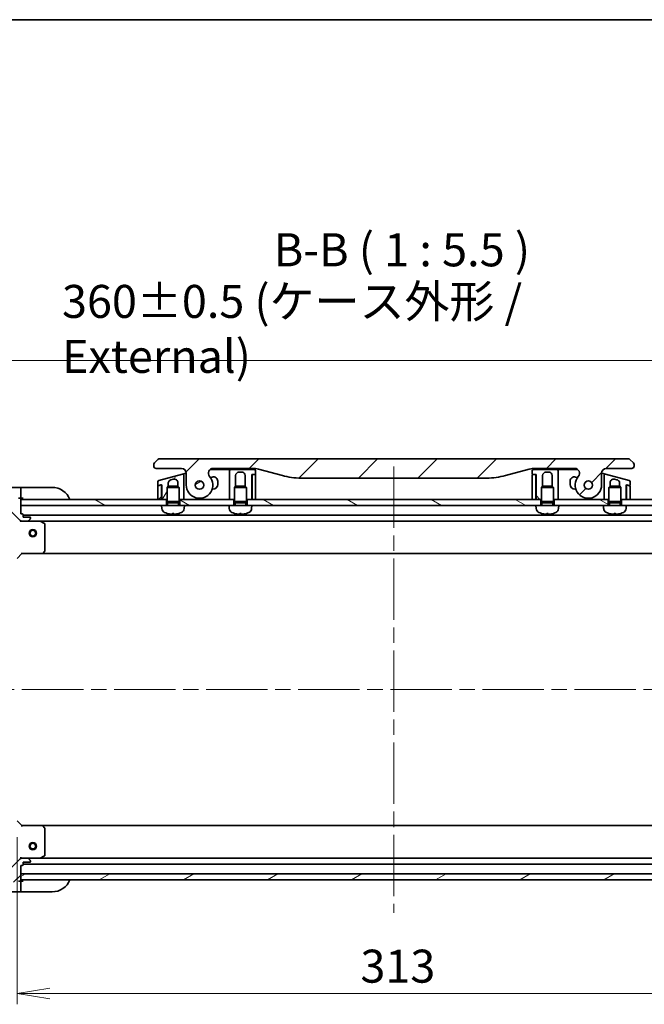
# Model space of a CAD drawing. Units: millimetres. Extents: x 65 to 8010, y 36 to 1582.
# Drawn here: x 2075 to 2334, y 1172 to 1582 of the extents above; entities that cross this region are included whole.
import ezdxf

# ---------------------------------------------------------------- set-up
doc = ezdxf.new("R2010")
doc.units = ezdxf.units.MM
doc.header["$LTSCALE"] = 4.5
doc.linetypes.add('CHAIN', pattern=[0.3543, 0.2362, -0.0295, 0.0591, -0.0295])
doc.layers.get('Defpoints').update_dxf_attribs({"lineweight": 25})
for name, color, linetype, lineweight in [('Border (ISO)', 7, 'Continuous', 35), ('Centerline (ISO)', 131, 'Continuous', 18), ('Dimension (ISO)', 7, 'Continuous', 18), ('Hatch (ISO)', 1, 'Continuous', 18), ('Symbol (ISO)', 7, 'Continuous', 18), ('Visible (ISO)', 7, 'Continuous', 35)]:
    doc.layers.add(name, color=color, linetype=linetype, lineweight=lineweight)
doc.styles.add('Note Text (TK)', font='MS PGothic.ttf')
doc.dimstyles.new('Default - Method 1b (TK)', dxfattribs={"dimscale": 4.5, "dimtxt": 2.5, "dimasz": 2.5, "dimexe": 1, "dimexo": 1.5, "dimgap": 1, "dimtad": 1, "dimtoh": 1, "dimdsep": 46, "dimtxsty": 'Note Text (TK)', "dimblk": 'OPEN', "dimcen": 0.09, "dimdle": 5, "dimclrd": 100, "dimclre": 100, "dimclrt": 7, "dimadec": 1, "dimazin": 1, "dimtfac": 1, "dimtmove": 0, "dimatfit": 3, "dimldrblk": 'OPEN', "dimfxl": 1, "dimtolj": 1, "dimlwd": -1, "dimlwe": -1, "dimarcsym": 0})
pattern_1 = [(45, (1755, -8), (-12.34785, 12.34785), [])]
pattern_2 = [(30, (1755, -8), (-8.73126, 15.12297), [])]
pattern_3 = [(150.0002, (1755, -8), (-8.73119, -15.123), [])]

# ---------------------------------------------------------------- blocks, each defined once
blk = doc.blocks.new('Borders tk図枠')
at = {"layer": 'Border (ISO)'}
blk.add_line((14.5, 289), (405.5, 289), dxfattribs=at)
blk = doc.blocks.new('_Open')
at = {"color": 0, "linetype": 'ByBlock', "lineweight": -2}
for p, q in [((-1, 0.167), (0, 0)), ((-1, -0.167), (0, 0)), ((0, 0), (-1, 0))]:
    blk.add_line(p, q, dxfattribs=at)
blk = doc.blocks.new('*D61')
at = {"layer": 'Defpoints', "color": 0}
for p in [(2073.94, 1248.69), (2386.94, 1248.69), (2073.94, 1176.98)]:
    blk.add_point(p, dxfattribs=at)
at = {"layer": 'Dimension (ISO)', "color": 100}
for p, q in [((2073.94, 1241.94), (2073.94, 1172.48)), ((2386.94, 1241.94), (2386.94, 1172.48)), ((2373.44, 1176.98), (2087.44, 1176.98))]:
    blk.add_line(p, q, dxfattribs=at)
at = {"layer": 'Dimension (ISO)', "color": 100, "xscale": 13.5, "yscale": 13.5, "zscale": 13.5, "rotation": 180}
blk.add_blockref('_Open', (2073.94, 1176.98), dxfattribs=at)
at = {"layer": 'Dimension (ISO)', "color": 100, "xscale": 13.5, "yscale": 13.5, "zscale": 13.5}
blk.add_blockref('_Open', (2386.94, 1176.98), dxfattribs=at)
at = {"layer": 'Dimension (ISO)', "color": 7, "insert": (2216.51, 1188.33), "char_height": 11.25, "attachment_point": 4, "style": 'Note Text (TK)'}
blk.add_mtext('\\A1;\\fMS PGothic|b0|i0;{\\H13.6950;313', dxfattribs=at)
blk = doc.blocks.new('*D63')
at = {"layer": 'Defpoints', "color": 0}
for p in [(2410.44, 1439.92), (2050.44, 1363.19), (2410.44, 1363.19)]:
    blk.add_point(p, dxfattribs=at)
at = {"layer": 'Dimension (ISO)', "color": 100}
for p, q in [((2050.44, 1369.94), (2050.44, 1444.42)), ((2410.44, 1369.94), (2410.44, 1444.42)), ((2063.94, 1439.92), (2396.94, 1439.92))]:
    blk.add_line(p, q, dxfattribs=at)
at = {"layer": 'Dimension (ISO)', "color": 100, "xscale": 13.5, "yscale": 13.5, "zscale": 13.5, "rotation": 180}
blk.add_blockref('_Open', (2050.44, 1439.92), dxfattribs=at)
at = {"layer": 'Dimension (ISO)', "color": 100, "xscale": 13.5, "yscale": 13.5, "zscale": 13.5}
blk.add_blockref('_Open', (2410.44, 1439.92), dxfattribs=at)
at = {"layer": 'Dimension (ISO)', "color": 7, "insert": (2092.56, 1453.06), "char_height": 11.25, "attachment_point": 4, "style": 'Note Text (TK)'}
blk.add_mtext('\\A1;\\fMS PGothic|b0|i0;{\\H13.6950;360±0.5 (ケース外形 / External)}', dxfattribs=at)

msp = doc.modelspace()

# ---------------------------------------------------------------- hatches: boundary and pattern name
at = {"layer": 'Hatch (ISO)'}
h = msp.add_hatch(dxfattribs=at)
h.set_pattern_fill('ANSI31', color=256, scale=139.7, style=0)
h.set_pattern_definition(pattern_1)
edge = h.paths.add_edge_path()
edge.add_ellipse((2155.367, 1393.095), major_axis=(-1.307, 1.514), ratio=1, start_angle=319.20661, end_angle=450)
edge.add_ellipse((2149.689, 1388.195), major_axis=(0, -5.5), ratio=1, start_angle=270, end_angle=490.79339, ccw=False)
edge.add_line((2144.189, 1388.195), (2144.189, 1393.095))
edge.add_ellipse((2142.189, 1393.095), major_axis=(2, 0), ratio=1, start_angle=0, end_angle=90)
edge.add_line((2142.189, 1395.095), (2131.689, 1395.095))
edge.add_ellipse((2131.689, 1396.095), major_axis=(-1, 0), ratio=1, start_angle=0, end_angle=90, ccw=False)
edge.add_line((2130.689, 1396.095), (2130.689, 1396.681))
edge.add_ellipse((2131.689, 1396.681), major_axis=(-0.707, -0.707), ratio=1, start_angle=270, end_angle=315, ccw=False)
edge.add_line((2130.982, 1397.388), (2132.396, 1398.802))
edge.add_ellipse((2133.103, 1398.095), major_axis=(-1, 0), ratio=1, start_angle=270, end_angle=315, ccw=False)
edge.add_line((2133.103, 1399.095), (2327.775, 1399.095))
edge.add_ellipse((2327.775, 1398.095), major_axis=(-0.707, 0.707), ratio=1, start_angle=270, end_angle=315, ccw=False)
edge.add_line((2328.482, 1398.802), (2329.896, 1397.388))
edge.add_ellipse((2329.189, 1396.681), major_axis=(0.707, -0.707), ratio=1, start_angle=45, end_angle=90, ccw=False)
edge.add_line((2330.189, 1396.681), (2330.189, 1396.095))
edge.add_ellipse((2329.189, 1396.095), major_axis=(1, 0), ratio=1, start_angle=270, end_angle=360, ccw=False)
edge.add_line((2329.189, 1395.095), (2318.689, 1395.095))
edge.add_ellipse((2318.689, 1393.095), major_axis=(0, 2), ratio=1, start_angle=0, end_angle=90)
edge.add_line((2316.689, 1393.095), (2316.689, 1388.195))
edge.add_ellipse((2311.189, 1388.195), major_axis=(-3.593, -4.164), ratio=1, start_angle=270, end_angle=490.79339, ccw=False)
edge.add_ellipse((2305.511, 1393.095), major_axis=(2, 0), ratio=1, start_angle=319.20661, end_angle=450)
edge.add_line((2305.511, 1395.095), (2289.22, 1395.095))
edge.add_ellipse((2289.22, 1385.095), major_axis=(9.659, 2.588), ratio=1, start_angle=75, end_angle=90)
edge.add_line((2286.631, 1394.754), (2276.79, 1392.117))
edge.add_ellipse((2269.025, 1421.095), major_axis=(30, 0), ratio=1, start_angle=270, end_angle=285, ccw=False)
edge.add_line((2269.025, 1391.095), (2191.853, 1391.095))
edge.add_ellipse((2191.853, 1421.095), major_axis=(28.978, -7.765), ratio=1, start_angle=270, end_angle=285, ccw=False)
edge.add_line((2184.088, 1392.117), (2174.247, 1394.754))
edge.add_ellipse((2171.658, 1385.095), major_axis=(10, 0), ratio=1, start_angle=75, end_angle=90)
edge.add_line((2171.658, 1395.095), (2155.367, 1395.095))
edge = h.paths.add_edge_path(flags=0)
edge.add_ellipse((2149.689, 1388.195), major_axis=(0, 1.75), ratio=1, start_angle=0, end_angle=360)
edge = h.paths.add_edge_path(flags=0)
edge.add_ellipse((2311.189, 1388.195), major_axis=(0, 1.75), ratio=1, start_angle=0, end_angle=360)
h = msp.add_hatch(dxfattribs=at)
h.set_pattern_fill('ANSI31', color=256, scale=139.7, angle=14.99998, style=0)
h.set_pattern_definition([(60, (1755, -8), (-15.12297, 8.73126), [])])
edge = h.paths.add_edge_path()
edge.add_line((2142.56, 1392.684), (2132.76, 1390.059))
edge.add_ellipse((2132.889, 1389.576), major_axis=(-0.483, -0.129), ratio=1, start_angle=270, end_angle=345)
edge.add_line((2132.389, 1389.576), (2132.389, 1388.149))
edge.add_ellipse((2132.589, 1388.149), major_axis=(0, -0.2), ratio=1, start_angle=270, end_angle=375)
edge.add_line((2132.641, 1387.956), (2133.637, 1388.223))
edge.add_line((2133.637, 1388.223), (2133.989, 1388.317))
edge.add_line((2133.989, 1388.317), (2133.989, 1382.195))
edge.add_line((2133.989, 1382.195), (2135.939, 1382.195))
edge.add_line((2135.939, 1382.195), (2136.189, 1382.195))
edge.add_line((2136.189, 1382.195), (2136.189, 1387.204))
edge.add_line((2136.189, 1387.204), (2136.68, 1387.695))
edge.add_line((2136.68, 1387.695), (2136.689, 1387.695))
edge.add_line((2136.689, 1387.695), (2136.689, 1388.925))
edge.add_spline(control_points=[(2136.689, 1388.925), (2136.689, 1389.062), (2136.708, 1389.199), (2136.781, 1389.46), (2136.835, 1389.584), (2137.004, 1389.865), (2137.135, 1390.01), (2137.444, 1390.241), (2137.617, 1390.325), (2137.801, 1390.374)], knot_values=[-0.1961848, -0.1961848, -0.1961848, -0.1961848, -0.1551139, -0.1551139, -0.1150467, -0.1150467, -0.0570768, -0.0570768, 0, 0, 0, 0], degree=3, periodic=0)
edge.add_line((2137.801, 1390.374), (2138.801, 1390.642))
edge.add_ellipse((2139.189, 1389.193), major_axis=(1.449, 0.388), ratio=1, start_angle=345, end_angle=450, ccw=False)
edge.add_line((2140.689, 1389.193), (2140.689, 1387.695))
edge.add_line((2140.689, 1387.695), (2140.698, 1387.695))
edge.add_line((2140.698, 1387.695), (2141.189, 1387.204))
edge.add_line((2141.189, 1387.204), (2141.189, 1382.195))
edge.add_line((2141.189, 1382.195), (2141.439, 1382.195))
edge.add_line((2141.439, 1382.195), (2143.189, 1382.195))
edge.add_line((2143.189, 1382.195), (2143.189, 1389.364))
edge.add_line((2143.189, 1389.364), (2143.189, 1392.201))
edge.add_ellipse((2142.689, 1392.201), major_axis=(0, 0.5), ratio=1, start_angle=270, end_angle=375)
h = msp.add_hatch(dxfattribs=at)
h.set_pattern_fill('ANSI31', color=256, scale=139.7, angle=90.00021, style=0)
h.set_pattern_definition([(135.0002, (1755, -8), (-12.3478, -12.3479), [])])
edge = h.paths.add_edge_path()
edge.add_line((2287.889, 1394.095), (2287.889, 1392.795))
edge.add_ellipse((2288.089, 1392.795), major_axis=(0, -0.2), ratio=1, start_angle=270, end_angle=360)
edge.add_line((2288.089, 1392.595), (2289.189, 1392.595))
edge.add_line((2289.189, 1392.595), (2289.489, 1392.595))
edge.add_line((2289.489, 1392.595), (2289.489, 1382.195))
edge.add_line((2289.489, 1382.195), (2291.439, 1382.195))
edge.add_line((2291.439, 1382.195), (2291.689, 1382.195))
edge.add_line((2291.689, 1382.195), (2291.689, 1387.204))
edge.add_line((2291.689, 1387.204), (2292.18, 1387.695))
edge.add_line((2292.18, 1387.695), (2292.189, 1387.695))
edge.add_line((2292.189, 1387.695), (2292.189, 1392.095))
edge.add_ellipse((2293.689, 1392.095), major_axis=(0, 1.5), ratio=1, start_angle=0, end_angle=90, ccw=False)
edge.add_line((2293.689, 1393.595), (2294.689, 1393.595))
edge.add_ellipse((2294.689, 1392.095), major_axis=(1.5, 0), ratio=1, start_angle=0, end_angle=90, ccw=False)
edge.add_line((2296.189, 1392.095), (2296.189, 1387.695))
edge.add_line((2296.189, 1387.695), (2296.198, 1387.695))
edge.add_line((2296.198, 1387.695), (2296.689, 1387.204))
edge.add_line((2296.689, 1387.204), (2296.689, 1382.195))
edge.add_line((2296.689, 1382.195), (2296.939, 1382.195))
edge.add_line((2296.939, 1382.195), (2298.689, 1382.195))
edge.add_line((2298.689, 1382.195), (2298.689, 1391.095))
edge.add_line((2298.689, 1391.095), (2298.689, 1394.095))
edge.add_ellipse((2298.189, 1394.095), major_axis=(0, 0.5), ratio=1, start_angle=270, end_angle=360)
edge.add_line((2298.189, 1394.595), (2288.389, 1394.595))
edge.add_ellipse((2288.389, 1394.095), major_axis=(-0.5, 0), ratio=1, start_angle=270, end_angle=360)
h = msp.add_hatch(dxfattribs=at)
h.set_pattern_fill('ANSI31', color=256, scale=139.7, style=0)
h.set_pattern_definition(pattern_1)
edge = h.paths.add_edge_path()
edge.add_line((2133.637, 1388.223), (2132.641, 1387.956))
edge.add_line((2132.641, 1387.956), (2132.537, 1387.928))
edge.add_ellipse((2132.589, 1387.735), major_axis=(-0.193, -0.052), ratio=1, start_angle=270, end_angle=345)
edge.add_line((2132.389, 1387.735), (2132.389, 1382.195))
edge.add_line((2132.389, 1382.195), (2133.889, 1382.195))
edge.add_line((2133.889, 1382.195), (2133.889, 1388.03))
edge.add_ellipse((2133.689, 1388.03), major_axis=(0.122, 0.159), ratio=1, start_angle=307.50002, end_angle=412.5)
h = msp.add_hatch(dxfattribs=at)
h.set_pattern_fill('ANSI31', color=256, scale=139.7, angle=-14.99998, style=0)
h.set_pattern_definition(pattern_2)
edge = h.paths.add_edge_path()
edge.add_ellipse((2149.689, 1388.195), major_axis=(0.038, 1.75), ratio=1, start_angle=0, end_angle=360)
h = msp.add_hatch(dxfattribs=at)
h.set_pattern_fill('ANSI31', color=256, scale=139.7, angle=75.00018, style=0)
h.set_pattern_definition([(120.0002, (1755, -8), (-15.12294, -8.7313), [])])
edge = h.paths.add_edge_path()
edge.add_ellipse((2075.853, 1374.195), major_axis=(0.707, -0.707), ratio=1, start_angle=270, end_angle=315)
edge.add_line((2075.853, 1373.195), (2078.232, 1373.195))
edge.add_ellipse((2078.232, 1373.695), major_axis=(0.5, 0), ratio=1, start_angle=270, end_angle=315)
edge.add_line((2078.586, 1373.341), (2079.293, 1374.048))
edge.add_ellipse((2078.939, 1374.402), major_axis=(0.354, 0.354), ratio=1, start_angle=270, end_angle=315)
edge.add_line((2079.439, 1374.402), (2079.439, 1374.595))
edge.add_ellipse((2079.139, 1374.595), major_axis=(0, 0.3), ratio=1, start_angle=270, end_angle=360)
edge.add_line((2079.139, 1374.895), (2076.439, 1374.895))
edge.add_line((2076.439, 1374.895), (2076.439, 1375.895))
edge.add_ellipse((2076.139, 1375.895), major_axis=(0, 0.3), ratio=1, start_angle=270, end_angle=360)
edge.add_line((2076.139, 1376.195), (2075.439, 1376.195))
edge.add_line((2075.439, 1376.195), (2075.439, 1379.695))
edge.add_line((2075.439, 1379.695), (2075.439, 1382.195))
edge.add_line((2075.439, 1382.195), (2075.439, 1382.395))
edge.add_ellipse((2075.139, 1382.395), major_axis=(0, 0.3), ratio=1, start_angle=270, end_angle=360)
edge.add_line((2075.139, 1382.695), (2074.439, 1382.695))
edge.add_line((2074.439, 1382.695), (2074.439, 1382.895))
edge.add_ellipse((2074.139, 1382.895), major_axis=(0, 0.3), ratio=1, start_angle=270, end_angle=360)
edge.add_line((2074.139, 1383.195), (2070.439, 1383.195))
edge.add_ellipse((2070.439, 1363.195), major_axis=(-20, 0), ratio=1, start_angle=270, end_angle=360)
edge.add_line((2050.439, 1363.195), (2050.439, 1359.495))
edge.add_ellipse((2050.739, 1359.495), major_axis=(0, -0.3), ratio=1, start_angle=270, end_angle=360)
edge.add_line((2050.739, 1359.195), (2050.939, 1359.195))
edge.add_line((2050.939, 1359.195), (2050.939, 1358.495))
edge.add_ellipse((2051.239, 1358.495), major_axis=(0, -0.3), ratio=1, start_angle=270, end_angle=360)
edge.add_line((2051.239, 1358.195), (2055.939, 1358.195))
edge.add_line((2055.939, 1358.195), (2057.439, 1358.195))
edge.add_line((2057.439, 1358.195), (2057.439, 1357.495))
edge.add_ellipse((2057.739, 1357.495), major_axis=(0, -0.3), ratio=1, start_angle=270, end_angle=360)
edge.add_line((2057.739, 1357.195), (2058.739, 1357.195))
edge.add_line((2058.739, 1357.195), (2058.739, 1354.495))
edge.add_ellipse((2059.039, 1354.495), major_axis=(0, -0.3), ratio=1, start_angle=270, end_angle=360)
edge.add_line((2059.039, 1354.195), (2059.232, 1354.195))
edge.add_ellipse((2059.232, 1354.695), major_axis=(0.5, 0), ratio=1, start_angle=270, end_angle=315)
edge.add_line((2059.586, 1354.341), (2060.293, 1355.048))
edge.add_ellipse((2059.939, 1355.402), major_axis=(0.354, 0.354), ratio=1, start_angle=270, end_angle=315)
edge.add_line((2060.439, 1355.402), (2060.439, 1357.781))
edge.add_ellipse((2059.439, 1357.781), major_axis=(0, 1), ratio=1, start_angle=270, end_angle=315)
edge.add_line((2060.146, 1358.488), (2054.168, 1364.466))
edge.add_ellipse((2054.522, 1364.819), major_axis=(-0.354, 0.354), ratio=1, start_angle=39.17289, end_angle=90, ccw=False)
edge.add_ellipse((2070.439, 1363.195), major_axis=(1.675, 16.415), ratio=1, start_angle=11.65421, end_angle=90, ccw=False)
edge.add_ellipse((2068.815, 1379.112), major_axis=(0.497, 0.051), ratio=1, start_angle=39.17289, end_angle=90, ccw=False)
edge.add_line((2069.168, 1379.466), (2075.146, 1373.488))
h = msp.add_hatch(dxfattribs=at)
h.set_pattern_fill('ANSI31', color=256, scale=139.7, angle=105.00025, style=0)
h.set_pattern_definition(pattern_3)
h.paths.add_polyline_path([(2135.939, 1379.695), (2133.939, 1379.695), (2075.439, 1379.695), (2075.439, 1382.195), (2132.389, 1382.195), (2133.889, 1382.195), (2133.989, 1382.195), (2135.939, 1382.195)])
h = msp.add_hatch(dxfattribs=at)
h.set_pattern_fill('ANSI31', color=256, scale=139.7, angle=105.00025, style=0)
h.set_pattern_definition(pattern_3)
h.paths.add_polyline_path([(2143.439, 1379.695), (2141.439, 1379.695), (2141.439, 1382.195), (2143.189, 1382.195), (2162.189, 1382.195), (2163.939, 1382.195), (2163.939, 1379.695), (2161.939, 1379.695)])
h = msp.add_hatch(dxfattribs=at)
h.set_pattern_fill('ANSI31', color=256, scale=139.7, angle=105.00025, style=0)
h.set_pattern_definition(pattern_3)
h.paths.add_polyline_path([(2171.439, 1379.695), (2169.439, 1379.695), (2169.439, 1382.195), (2171.389, 1382.195), (2171.489, 1382.195), (2172.989, 1382.195), (2287.889, 1382.195), (2289.389, 1382.195), (2289.489, 1382.195), (2291.439, 1382.195), (2291.439, 1379.695), (2289.439, 1379.695)])
h = msp.add_hatch(dxfattribs=at)
h.set_pattern_fill('ANSI31', color=256, scale=139.7, angle=105.00025, style=0)
h.set_pattern_definition(pattern_3)
h.paths.add_polyline_path([(2319.439, 1379.695), (2317.439, 1379.695), (2298.939, 1379.695), (2296.939, 1379.695), (2296.939, 1382.195), (2298.689, 1382.195), (2317.689, 1382.195), (2319.439, 1382.195)])
h = msp.add_hatch(dxfattribs=at)
h.set_pattern_fill('ANSI31', color=256, scale=139.7, angle=105.00025, style=0)
h.set_pattern_definition(pattern_3)
h.paths.add_polyline_path([(2326.939, 1379.695), (2324.939, 1379.695), (2324.939, 1382.195), (2326.889, 1382.195), (2326.989, 1382.195), (2328.489, 1382.195), (2385.439, 1382.195), (2385.439, 1379.695)])
h = msp.add_hatch(dxfattribs=at)
h.set_pattern_fill('ANSI31', color=256, scale=139.7, style=0)
h.set_pattern_definition(pattern_1)
edge = h.paths.add_edge_path()
edge.add_ellipse((2059.439, 1248.609), major_axis=(0.707, 0.707), ratio=1, start_angle=270, end_angle=315)
edge.add_line((2060.439, 1248.609), (2060.439, 1250.988))
edge.add_ellipse((2059.939, 1250.988), major_axis=(0, 0.5), ratio=1, start_angle=270, end_angle=315)
edge.add_line((2060.293, 1251.341), (2059.586, 1252.048))
edge.add_ellipse((2059.232, 1251.695), major_axis=(-0.354, 0.354), ratio=1, start_angle=270, end_angle=315)
edge.add_line((2059.232, 1252.195), (2059.039, 1252.195))
edge.add_ellipse((2059.039, 1251.895), major_axis=(-0.3, 0), ratio=1, start_angle=270, end_angle=360)
edge.add_line((2058.739, 1251.895), (2058.739, 1249.195))
edge.add_line((2058.739, 1249.195), (2057.739, 1249.195))
edge.add_ellipse((2057.739, 1248.895), major_axis=(-0.3, 0), ratio=1, start_angle=270, end_angle=360)
edge.add_line((2057.439, 1248.895), (2057.439, 1248.195))
edge.add_line((2057.439, 1248.195), (2055.939, 1248.195))
edge.add_line((2055.939, 1248.195), (2051.239, 1248.195))
edge.add_ellipse((2051.239, 1247.895), major_axis=(-0.3, 0), ratio=1, start_angle=270, end_angle=360)
edge.add_line((2050.939, 1247.895), (2050.939, 1247.195))
edge.add_line((2050.939, 1247.195), (2050.739, 1247.195))
edge.add_ellipse((2050.739, 1246.895), major_axis=(-0.3, 0), ratio=1, start_angle=270, end_angle=360)
edge.add_line((2050.439, 1246.895), (2050.439, 1243.195))
edge.add_ellipse((2070.439, 1243.195), major_axis=(0, -20), ratio=1, start_angle=270, end_angle=360)
edge.add_line((2070.439, 1223.195), (2074.139, 1223.195))
edge.add_ellipse((2074.139, 1223.495), major_axis=(0.3, 0), ratio=1, start_angle=270, end_angle=360)
edge.add_line((2074.439, 1223.495), (2074.439, 1223.695))
edge.add_line((2074.439, 1223.695), (2075.139, 1223.695))
edge.add_ellipse((2075.139, 1223.995), major_axis=(0.3, 0), ratio=1, start_angle=270, end_angle=360)
edge.add_line((2075.439, 1223.995), (2075.439, 1224.195))
edge.add_line((2075.439, 1224.195), (2075.439, 1226.695))
edge.add_line((2075.439, 1226.695), (2075.439, 1230.195))
edge.add_line((2075.439, 1230.195), (2076.139, 1230.195))
edge.add_ellipse((2076.139, 1230.495), major_axis=(0.3, 0), ratio=1, start_angle=270, end_angle=360)
edge.add_line((2076.439, 1230.495), (2076.439, 1231.495))
edge.add_line((2076.439, 1231.495), (2079.139, 1231.495))
edge.add_ellipse((2079.139, 1231.795), major_axis=(0.3, 0), ratio=1, start_angle=270, end_angle=360)
edge.add_line((2079.439, 1231.795), (2079.439, 1231.988))
edge.add_ellipse((2078.939, 1231.988), major_axis=(0, 0.5), ratio=1, start_angle=270, end_angle=315)
edge.add_line((2079.293, 1232.341), (2078.586, 1233.048))
edge.add_ellipse((2078.232, 1232.695), major_axis=(-0.354, 0.354), ratio=1, start_angle=270, end_angle=315)
edge.add_line((2078.232, 1233.195), (2075.853, 1233.195))
edge.add_ellipse((2075.853, 1232.195), major_axis=(-1, 0), ratio=1, start_angle=270, end_angle=315)
edge.add_line((2075.146, 1232.902), (2069.168, 1226.924))
edge.add_ellipse((2068.815, 1227.277), major_axis=(-0.354, -0.354), ratio=1, start_angle=39.17289, end_angle=90, ccw=False)
edge.add_ellipse((2070.439, 1243.195), major_axis=(-16.415, 1.675), ratio=1, start_angle=11.65421, end_angle=90, ccw=False)
edge.add_ellipse((2054.522, 1241.57), major_axis=(-0.051, 0.497), ratio=1, start_angle=39.17289, end_angle=90, ccw=False)
edge.add_line((2054.168, 1241.924), (2060.146, 1247.902))
h = msp.add_hatch(dxfattribs=at)
h.set_pattern_fill('ANSI31', color=256, scale=139.7, angle=-14.99998, style=0)
h.set_pattern_definition(pattern_2)
h.paths.add_polyline_path([(2385.439, 1224.195), (2385.439, 1226.695), (2075.439, 1226.695), (2075.439, 1224.195)])

# ---------------------------------------------------------------- linework, layer by layer
at = {"layer": 'Centerline (ISO)', "linetype": 'CHAIN', "ltscale": 23.990969}
for p, q in [((2230.439, 1395.945), (2230.439, 1210.445)), ((2037.689, 1303.195), (2423.189, 1303.195))]:
    msp.add_line(p, q, dxfattribs=at)
at = {"layer": 'Visible (ISO)'}
for p, q in [((2327.775, 1399.095), (2133.103, 1399.095)), ((2130.689, 1396.681), (2130.689, 1396.095)), ((2132.396, 1398.802), (2130.982, 1397.388)), ((2131.689, 1395.095), (2142.189, 1395.095)), ((2155.367, 1395.095), (2171.658, 1395.095)), ((2165.821, 1395.095), (2165.821, 1394.895)), ((2165.821, 1394.895), (2166.09, 1394.895)), ((2166.09, 1395.095), (2166.09, 1394.895)), ((2166.09, 1394.895), (2166.292, 1394.895)), ((2166.292, 1395.095), (2166.292, 1394.895)), ((2166.292, 1394.895), (2167.053, 1394.895)), ((2167.053, 1395.095), (2167.053, 1394.895)), ((2167.053, 1394.895), (2167.233, 1394.895)), ((2167.233, 1395.095), (2167.233, 1394.895)), ((2167.233, 1394.895), (2167.479, 1394.895)), ((2167.479, 1395.095), (2167.479, 1394.895)), ((2174.247, 1394.754), (2184.088, 1392.117)), ((2276.79, 1392.117), (2286.631, 1394.754)), ((2289.22, 1395.095), (2305.511, 1395.095)), ((2318.689, 1395.095), (2329.189, 1395.095)), ((2329.896, 1397.388), (2328.482, 1398.802)), ((2330.189, 1396.095), (2330.189, 1396.681)), ((2142.56, 1392.684), (2132.76, 1390.059)), ((2142.56, 1392.684), (2143.56, 1392.952)), ((2143.189, 1389.364), (2143.189, 1392.201)), ((2143.56, 1392.952), (2144.189, 1393.121)), ((2144.189, 1393.095), (2144.189, 1388.195)), ((2154.044, 1394.595), (2161.689, 1394.595)), ((2154.973, 1391.524), (2154.214, 1391.321)), ((2162.689, 1394.595), (2161.689, 1394.595)), ((2162.189, 1394.095), (2162.189, 1391.095)), ((2162.189, 1391.095), (2162.189, 1382.195)), ((2172.489, 1394.595), (2162.689, 1394.595)), ((2164.689, 1387.695), (2164.689, 1392.095)), ((2166.189, 1393.595), (2167.189, 1393.595)), ((2168.689, 1392.095), (2168.689, 1387.695)), ((2171.389, 1382.195), (2171.389, 1392.595)), ((2171.389, 1392.595), (2172.789, 1392.595)), ((2171.489, 1392.395), (2171.489, 1382.195)), ((2172.789, 1392.595), (2171.689, 1392.595)), ((2172.989, 1392.795), (2172.989, 1394.095)), ((2172.989, 1382.195), (2172.989, 1392.395)), ((2191.853, 1391.095), (2269.025, 1391.095)), ((2287.889, 1394.095), (2287.889, 1392.795)), ((2287.889, 1392.395), (2287.889, 1382.195)), ((2288.089, 1392.595), (2289.489, 1392.595)), ((2289.189, 1392.595), (2288.089, 1392.595)), ((2298.189, 1394.595), (2288.389, 1394.595)), ((2289.389, 1382.195), (2289.389, 1392.395)), ((2289.489, 1392.595), (2289.489, 1382.195)), ((2292.189, 1387.695), (2292.189, 1392.095)), ((2293.689, 1393.595), (2294.689, 1393.595)), ((2296.189, 1392.095), (2296.189, 1387.695)), ((2298.189, 1394.595), (2299.189, 1394.595)), ((2298.689, 1391.095), (2298.689, 1394.095)), ((2298.689, 1382.195), (2298.689, 1391.095)), ((2299.189, 1394.595), (2306.834, 1394.595)), ((2306.664, 1391.321), (2305.905, 1391.524)), ((2316.689, 1393.121), (2317.318, 1392.952)), ((2316.689, 1388.195), (2316.689, 1393.095)), ((2317.318, 1392.952), (2318.318, 1392.684)), ((2317.689, 1392.201), (2317.689, 1389.364)), ((2328.118, 1390.059), (2318.318, 1392.684)), ((2075.439, 1387.195), (2070.439, 1387.195)), ((2075.439, 1387.195), (2075.439, 1387.048)), ((2076.439, 1387.195), (2075.439, 1387.195)), ((2075.439, 1385.341), (2075.439, 1387.048)), ((2076.439, 1387.195), (2088.439, 1387.195)), ((2132.389, 1389.576), (2132.389, 1388.149)), ((2132.389, 1387.735), (2132.389, 1382.195)), ((2133.637, 1388.223), (2132.537, 1387.928)), ((2132.641, 1387.956), (2133.989, 1388.317)), ((2133.889, 1388.03), (2133.889, 1388.291)), ((2133.889, 1382.195), (2133.889, 1388.03)), ((2133.989, 1388.317), (2133.989, 1382.195)), ((2136.68, 1387.695), (2136.189, 1387.204)), ((2141.189, 1387.204), (2136.189, 1387.204)), ((2136.189, 1381.295), (2136.189, 1387.204)), ((2136.68, 1387.695), (2136.689, 1387.695)), ((2136.689, 1387.695), (2136.689, 1388.925)), ((2136.689, 1387.695), (2140.698, 1387.695)), ((2137.801, 1390.374), (2138.801, 1390.642)), ((2140.689, 1389.193), (2140.689, 1387.695)), ((2140.698, 1387.695), (2141.189, 1387.204)), ((2141.189, 1381.295), (2141.189, 1387.204)), ((2143.189, 1382.195), (2143.189, 1389.364)), ((2143.189, 1389.364), (2143.189, 1389.364)), ((2157.239, 1388.445), (2157.239, 1389.785)), ((2164.68, 1387.695), (2164.189, 1387.204)), ((2169.189, 1387.204), (2164.189, 1387.204)), ((2164.189, 1381.295), (2164.189, 1387.204)), ((2164.68, 1387.695), (2164.689, 1387.695)), ((2164.689, 1387.695), (2168.698, 1387.695)), ((2168.698, 1387.695), (2169.189, 1387.204)), ((2169.189, 1381.295), (2169.189, 1387.204)), ((2292.18, 1387.695), (2291.689, 1387.204)), ((2296.689, 1387.204), (2291.689, 1387.204)), ((2291.689, 1381.295), (2291.689, 1387.204)), ((2292.18, 1387.695), (2292.189, 1387.695)), ((2292.189, 1387.695), (2296.198, 1387.695)), ((2296.198, 1387.695), (2296.689, 1387.204)), ((2296.689, 1381.295), (2296.689, 1387.204)), ((2303.639, 1389.785), (2303.639, 1388.445)), ((2317.689, 1389.364), (2317.689, 1382.195)), ((2320.18, 1387.695), (2319.689, 1387.204)), ((2324.689, 1387.204), (2319.689, 1387.204)), ((2319.689, 1381.295), (2319.689, 1387.204)), ((2320.18, 1387.695), (2320.189, 1387.695)), ((2320.189, 1387.695), (2320.189, 1389.193)), ((2320.189, 1387.695), (2324.198, 1387.695)), ((2322.077, 1390.642), (2323.077, 1390.374)), ((2324.189, 1388.925), (2324.189, 1387.695)), ((2324.198, 1387.695), (2324.689, 1387.204)), ((2324.689, 1381.295), (2324.689, 1387.204)), ((2326.889, 1382.195), (2326.889, 1388.317)), ((2326.889, 1388.317), (2328.237, 1387.956)), ((2326.989, 1388.03), (2326.989, 1388.291)), ((2326.989, 1388.03), (2326.989, 1382.195)), ((2328.341, 1387.928), (2327.241, 1388.223)), ((2328.489, 1388.149), (2328.489, 1389.576)), ((2328.489, 1382.195), (2328.489, 1387.735)), ((2075.139, 1382.695), (2074.439, 1382.695)), ((2075.139, 1382.695), (2075.439, 1382.695)), ((2075.439, 1385.341), (2075.439, 1384.988)), ((2075.439, 1382.695), (2075.439, 1384.988)), ((2075.439, 1382.695), (2076.439, 1382.695)), ((2133.989, 1382.195), (2133.892, 1385.111)), ((2154.903, 1386.445), (2155.239, 1386.445)), ((2171.489, 1382.909), (2171.389, 1382.195)), ((2289.489, 1382.195), (2289.389, 1382.909)), ((2305.639, 1386.445), (2305.975, 1386.445)), ((2326.889, 1382.195), (2326.986, 1385.111)), ((2069.168, 1379.466), (2075.146, 1373.488)), ((2075.439, 1376.195), (2075.439, 1382.395)), ((2075.439, 1382.195), (2075.439, 1379.695)), ((2135.939, 1382.195), (2075.439, 1382.195)), ((2075.439, 1379.695), (2133.939, 1379.695)), ((2132.389, 1382.195), (2133.889, 1382.195)), ((2141.439, 1379.695), (2133.939, 1379.695)), ((2134.049, 1378.436), (2133.939, 1379.695)), ((2133.989, 1382.195), (2136.189, 1382.195)), ((2135.939, 1379.695), (2135.939, 1382.195)), ((2141.189, 1381.295), (2136.189, 1381.295)), ((2136.434, 1380.804), (2136.189, 1381.295)), ((2140.944, 1380.804), (2136.434, 1380.804)), ((2136.434, 1379.695), (2136.434, 1380.804)), ((2140.944, 1380.804), (2141.189, 1381.295)), ((2140.944, 1379.695), (2140.944, 1380.804)), ((2141.189, 1382.195), (2143.189, 1382.195)), ((2163.939, 1382.195), (2141.439, 1382.195)), ((2141.439, 1382.195), (2141.439, 1379.695)), ((2143.439, 1379.695), (2141.439, 1379.695)), ((2143.329, 1378.436), (2143.439, 1379.695)), ((2143.439, 1379.695), (2161.939, 1379.695)), ((2169.439, 1379.695), (2161.939, 1379.695)), ((2162.049, 1378.436), (2161.939, 1379.695)), ((2162.189, 1382.195), (2164.189, 1382.195)), ((2163.939, 1379.695), (2163.939, 1382.195)), ((2169.189, 1381.295), (2164.189, 1381.295)), ((2164.434, 1380.804), (2164.189, 1381.295)), ((2168.944, 1380.804), (2164.434, 1380.804)), ((2164.434, 1379.695), (2164.434, 1380.804)), ((2168.944, 1380.804), (2169.189, 1381.295)), ((2168.944, 1379.695), (2168.944, 1380.804)), ((2169.189, 1382.195), (2171.389, 1382.195)), ((2169.439, 1382.195), (2169.439, 1379.695)), ((2291.439, 1382.195), (2169.439, 1382.195)), ((2171.439, 1379.695), (2169.439, 1379.695)), ((2171.329, 1378.436), (2171.439, 1379.695)), ((2171.439, 1379.695), (2289.439, 1379.695)), ((2171.489, 1382.195), (2172.989, 1382.195)), ((2287.889, 1382.195), (2289.389, 1382.195)), ((2296.939, 1379.695), (2289.439, 1379.695)), ((2289.549, 1378.436), (2289.439, 1379.695)), ((2289.489, 1382.195), (2291.689, 1382.195)), ((2291.439, 1379.695), (2291.439, 1382.195)), ((2296.689, 1381.295), (2291.689, 1381.295)), ((2291.934, 1380.804), (2291.689, 1381.295)), ((2296.444, 1380.804), (2291.934, 1380.804)), ((2291.934, 1379.695), (2291.934, 1380.804)), ((2296.444, 1380.804), (2296.689, 1381.295)), ((2296.444, 1379.695), (2296.444, 1380.804)), ((2296.689, 1382.195), (2298.689, 1382.195)), ((2319.439, 1382.195), (2296.939, 1382.195)), ((2296.939, 1382.195), (2296.939, 1379.695)), ((2298.939, 1379.695), (2296.939, 1379.695)), ((2298.829, 1378.436), (2298.939, 1379.695)), ((2298.939, 1379.695), (2317.439, 1379.695)), ((2324.939, 1379.695), (2317.439, 1379.695)), ((2317.549, 1378.436), (2317.439, 1379.695)), ((2317.689, 1382.195), (2319.689, 1382.195)), ((2319.439, 1379.695), (2319.439, 1382.195)), ((2324.689, 1381.295), (2319.689, 1381.295)), ((2319.934, 1380.804), (2319.689, 1381.295)), ((2324.444, 1380.804), (2319.934, 1380.804)), ((2319.934, 1379.695), (2319.934, 1380.804)), ((2324.444, 1380.804), (2324.689, 1381.295)), ((2324.444, 1379.695), (2324.444, 1380.804)), ((2324.689, 1382.195), (2326.889, 1382.195)), ((2385.439, 1382.195), (2324.939, 1382.195)), ((2324.939, 1382.195), (2324.939, 1379.695)), ((2326.939, 1379.695), (2324.939, 1379.695)), ((2326.829, 1378.436), (2326.939, 1379.695)), ((2326.939, 1379.695), (2385.439, 1379.695)), ((2326.989, 1382.195), (2328.489, 1382.195)), ((2076.139, 1376.195), (2075.439, 1376.195)), ((2076.439, 1374.895), (2076.439, 1375.895)), ((2384.439, 1375.695), (2076.439, 1375.695)), ((2079.139, 1374.895), (2076.439, 1374.895)), ((2079.439, 1374.402), (2079.439, 1374.595)), ((2138.405, 1376.381), (2138.973, 1376.381)), ((2166.405, 1376.381), (2166.973, 1376.381)), ((2293.905, 1376.381), (2294.473, 1376.381)), ((2321.905, 1376.381), (2322.473, 1376.381)), ((2075.439, 1373.195), (2075.439, 1373.285)), ((2075.439, 1373.195), (2075.439, 1372.844)), ((2075.853, 1373.195), (2075.439, 1373.195)), ((2075.853, 1373.195), (2078.232, 1373.195)), ((2083.368, 1373.195), (2078.232, 1373.195)), ((2078.586, 1373.341), (2079.293, 1374.048)), ((2083.368, 1373.195), (2377.51, 1373.195)), ((2085.273, 1372.278), (2083.502, 1373.163)), ((2085.439, 1360.813), (2085.439, 1372.009)), ((2073.939, 1357.695), (2075.939, 1359.695)), ((2075.815, 1359.995), (2075.939, 1359.695)), ((2075.939, 1359.695), (2084.376, 1359.695)), ((2084.376, 1359.695), (2376.502, 1359.695)), ((2084.595, 1359.79), (2085.358, 1360.608)), ((2075.939, 1246.695), (2073.939, 1248.695)), ((2075.939, 1246.695), (2075.815, 1246.395)), ((2084.376, 1246.695), (2075.939, 1246.695)), ((2376.502, 1246.695), (2084.376, 1246.695)), ((2085.358, 1245.781), (2084.595, 1246.599)), ((2085.439, 1234.38), (2085.439, 1245.577)), ((2075.146, 1232.902), (2069.168, 1226.924)), ((2075.439, 1233.545), (2075.439, 1233.195)), ((2075.439, 1233.105), (2075.439, 1233.195)), ((2075.439, 1233.195), (2075.853, 1233.195)), ((2078.232, 1233.195), (2075.853, 1233.195)), ((2076.439, 1230.495), (2076.439, 1231.495)), ((2076.439, 1231.495), (2079.139, 1231.495)), ((2078.232, 1233.195), (2083.368, 1233.195)), ((2079.293, 1232.341), (2078.586, 1233.048)), ((2079.439, 1231.795), (2079.439, 1231.988)), ((2377.51, 1233.195), (2083.368, 1233.195)), ((2083.502, 1233.226), (2085.273, 1234.112)), ((2075.439, 1223.995), (2075.439, 1230.195)), ((2075.439, 1230.195), (2076.139, 1230.195)), ((2076.439, 1230.695), (2384.439, 1230.695)), ((2074.439, 1223.695), (2075.139, 1223.695)), ((2075.439, 1223.695), (2075.139, 1223.695)), ((2385.439, 1226.695), (2075.439, 1226.695)), ((2075.439, 1226.695), (2075.439, 1224.195)), ((2075.439, 1224.195), (2385.439, 1224.195)), ((2076.439, 1223.695), (2075.439, 1223.695)), ((2075.439, 1221.402), (2075.439, 1223.695)), ((2070.439, 1219.195), (2075.439, 1219.195)), ((2075.439, 1221.402), (2075.439, 1221.048)), ((2075.439, 1219.341), (2075.439, 1221.048)), ((2075.439, 1219.341), (2075.439, 1219.195)), ((2075.439, 1219.195), (2076.439, 1219.195)), ((2088.439, 1219.195), (2076.439, 1219.195))]:
    msp.add_line(p, q, dxfattribs=at)
for centre, radius in [((2149.689, 1388.195), 1.75), ((2149.689, 1388.195), 1.75), ((2311.189, 1388.195), 1.75), ((2311.189, 1388.195), 1.75), ((2080.439, 1368.195), 1.5), ((2080.439, 1368.195), 1.193), ((2080.439, 1238.195), 1.5), ((2080.439, 1238.195), 1.193)]:
    msp.add_circle(centre, radius, dxfattribs=at)
for centre, radius, start, end in [((2133.103, 1398.095), 1, 90, 135), ((2327.775, 1398.095), 1, 45, 90), ((2131.689, 1396.681), 1, 135, 180), ((2131.689, 1396.095), 1, 180, 270), ((2142.189, 1393.095), 2, 0, 90), ((2155.367, 1393.095), 2, 90, 220.79339), ((2171.658, 1385.095), 10, 75, 90), ((2289.22, 1385.095), 10, 90, 105), ((2305.511, 1393.095), 2, 319.20661, 90), ((2318.689, 1393.095), 2, 90, 180), ((2329.189, 1396.095), 1, 270, 0), ((2329.189, 1396.681), 1, 0, 45), ((2139.189, 1389.193), 1.5, 0, 105), ((2142.689, 1392.201), 0.5, 359.99999, 104.99999), ((2149.689, 1388.195), 5.5, 180, 40.79339), ((2155.439, 1389.785), 1.8, 0, 105), ((2162.689, 1394.095), 0.5, 90, 180), ((2166.189, 1392.095), 1.5, 90, 180), ((2167.189, 1392.095), 1.5, 0, 90), ((2171.689, 1392.395), 0.2, 90, 180), ((2172.489, 1394.095), 0.5, 0, 90), ((2172.789, 1392.795), 0.2, 270, 0), ((2172.789, 1392.395), 0.2, 0, 90), ((2191.853, 1421.095), 30, 255, 270), ((2269.025, 1421.095), 30, 270, 285), ((2288.389, 1394.095), 0.5, 90, 180), ((2288.089, 1392.795), 0.2, 180, 270), ((2288.089, 1392.395), 0.2, 90, 180), ((2289.189, 1392.395), 0.2, 0, 90), ((2293.689, 1392.095), 1.5, 90, 180), ((2294.689, 1392.095), 1.5, 0, 90), ((2298.189, 1394.095), 0.5, 0, 90), ((2305.439, 1389.785), 1.8, 75, 180), ((2311.189, 1388.195), 5.5, 139.20661, 0), ((2318.189, 1392.201), 0.5, 75.00001, 180.00001), ((2321.689, 1389.193), 1.5, 75, 180), ((2088.439, 1379.195), 8, 22.02431, 90), ((2132.889, 1389.576), 0.5, 105, 180), ((2132.589, 1388.149), 0.2, 180, 285), ((2132.589, 1387.735), 0.2, 105, 180), ((2133.689, 1388.03), 0.2, 359.99997, 104.99995), ((2155.239, 1388.445), 2, 270, 0), ((2305.639, 1388.445), 2, 180, 270), ((2327.189, 1388.03), 0.2, 75.00005, 180.00003), ((2327.989, 1389.576), 0.5, 0, 75), ((2328.289, 1388.149), 0.2, 255, 0), ((2328.289, 1387.735), 0.2, 0, 75), ((2075.139, 1382.395), 0.3, 0, 90), ((2075.939, 1382.695), 0.5, 180, 270), ((2138.889, 1385.278), 5, 180, 181.90915), ((2321.989, 1385.278), 5, 358.09085, 0), ((2136.042, 1378.61), 2, 185, 243.81638), ((2141.337, 1378.61), 2, 296.18362, 355), ((2164.042, 1378.61), 2, 185, 243.81638), ((2169.337, 1378.61), 2, 296.18362, 355), ((2291.542, 1378.61), 2, 185, 243.81638), ((2296.837, 1378.61), 2, 296.18362, 355), ((2319.542, 1378.61), 2, 185, 243.81638), ((2324.837, 1378.61), 2, 296.18362, 355), ((2076.139, 1375.895), 0.3, 0, 90), ((2079.139, 1374.595), 0.3, 0, 90), ((2078.939, 1374.402), 0.5, 315, 0), ((2138.689, 1383.995), 8, 243.81638, 251.99148), ((2136.254, 1376.505), 0.125, 251.99148, 268.47695), ((2141.124, 1376.505), 0.125, 271.52305, 288.00852), ((2138.689, 1383.995), 8, 288.00852, 296.18362), ((2166.689, 1383.995), 8, 243.81638, 251.99148), ((2164.254, 1376.505), 0.125, 251.99148, 268.47695), ((2169.124, 1376.505), 0.125, 271.52305, 288.00852), ((2166.689, 1383.995), 8, 288.00852, 296.18362), ((2294.189, 1383.995), 8, 243.81638, 251.99148), ((2291.754, 1376.505), 0.125, 251.99148, 268.47695), ((2296.624, 1376.505), 0.125, 271.52305, 288.00852), ((2294.189, 1383.995), 8, 288.00852, 296.18362), ((2322.189, 1383.995), 8, 243.81638, 251.99148), ((2319.754, 1376.505), 0.125, 251.99148, 268.47695), ((2324.624, 1376.505), 0.125, 271.52305, 288.00852), ((2322.189, 1383.995), 8, 288.00852, 296.18362), ((2075.853, 1374.195), 1, 225, 270), ((2078.232, 1373.695), 0.5, 270, 315), ((2083.368, 1372.895), 0.3, 63.43495, 90), ((2085.139, 1372.009), 0.3, 0, 63.43495), ((2084.376, 1359.995), 0.3, 270, 316.98514), ((2085.139, 1360.813), 0.3, 316.98514, 0), ((2084.376, 1246.395), 0.3, 43.01486, 90), ((2085.139, 1245.577), 0.3, 0, 43.01486), ((2075.853, 1232.195), 1, 90, 135), ((2078.232, 1232.695), 0.5, 45, 90), ((2079.139, 1231.795), 0.3, 270, 0), ((2078.939, 1231.988), 0.5, 0, 45), ((2083.368, 1233.495), 0.3, 270, 296.56505), ((2085.139, 1234.38), 0.3, 296.56505, 0), ((2076.139, 1230.495), 0.3, 270, 0), ((2075.139, 1223.995), 0.3, 270, 0), ((2075.939, 1223.695), 0.5, 90, 180), ((2088.439, 1227.195), 8, 270, 337.97569)]:
    msp.add_arc(centre, radius, start, end, dxfattribs=at)
for centre, major_axis, ratio, start_param, end_param in [((2138.704, 1383.976), (-6.297, -4.93), 0.993855, 0.5945551, 0.8096661), ((2138.903, 1383.976), (-0.699, -7.967), 0.0682363, 0.0998787, 0.3149897), ((2138.475, 1383.976), (0.699, -7.967), 0.0682363, 5.9681956, 6.1833066), ((2138.674, 1383.976), (-6.297, 4.93), 0.993855, 2.3319266, 2.5470375), ((2166.704, 1383.976), (-6.297, -4.93), 0.993855, 0.5945551, 0.8096661), ((2166.903, 1383.976), (-0.699, -7.967), 0.0682363, 0.0998787, 0.3149897), ((2166.475, 1383.976), (0.699, -7.967), 0.0682363, 5.9681956, 6.1833066), ((2166.674, 1383.976), (-6.297, 4.93), 0.993855, 2.3319266, 2.5470375), ((2294.204, 1383.976), (-6.297, -4.93), 0.993855, 0.5945551, 0.8096661), ((2294.403, 1383.976), (-0.699, -7.967), 0.0682363, 0.0998787, 0.3149897), ((2293.975, 1383.976), (0.699, -7.967), 0.0682363, 5.9681956, 6.1833066), ((2294.174, 1383.976), (-6.297, 4.93), 0.993855, 2.3319266, 2.5470375), ((2322.204, 1383.976), (-6.297, -4.93), 0.993855, 0.5945551, 0.8096661), ((2322.403, 1383.976), (-0.699, -7.967), 0.0682363, 0.0998787, 0.3149897), ((2321.975, 1383.976), (0.699, -7.967), 0.0682363, 5.9681956, 6.1833066), ((2322.174, 1383.976), (-6.297, 4.93), 0.993855, 2.3319266, 2.5470375)]:
    msp.add_ellipse(centre, major_axis=major_axis, ratio=ratio, start_param=start_param, end_param=end_param, dxfattribs=at)
for points, knots in [([(2130.982, 1397.388), (2130.97, 1397.375), (2130.957, 1397.363), (2130.945, 1397.35), (2130.934, 1397.337), (2130.922, 1397.324), (2130.911, 1397.311), (2130.9, 1397.298), (2130.89, 1397.285), (2130.879, 1397.272), (2130.869, 1397.259), (2130.859, 1397.246), (2130.85, 1397.233), (2130.831, 1397.206), (2130.814, 1397.179), (2130.799, 1397.151), (2130.783, 1397.123), (2130.77, 1397.094), (2130.758, 1397.065), (2130.746, 1397.036), (2130.735, 1397.006), (2130.726, 1396.976), (2130.718, 1396.945), (2130.711, 1396.913), (2130.705, 1396.881), (2130.702, 1396.865), (2130.7, 1396.849), (2130.698, 1396.833), (2130.696, 1396.816), (2130.694, 1396.799), (2130.693, 1396.782), (2130.692, 1396.765), (2130.691, 1396.748), (2130.69, 1396.731), (2130.689, 1396.714), (2130.689, 1396.697), (2130.689, 1396.681)], [0, 0, 0, 0, 0.06393414, 0.06393414, 0.06393414, 0.12727971, 0.12727971, 0.12727971, 0.19013505, 0.19013505, 0.19013505, 0.25259143, 0.25259143, 0.25259143, 0.37659236, 0.37659236, 0.37659236, 0.49998231, 0.49998231, 0.49998231, 0.62337432, 0.62337432, 0.62337432, 0.74738158, 0.74738158, 0.74738158, 0.8098428, 0.8098428, 0.8098428, 0.87270421, 0.87270421, 0.87270421, 0.93605712, 0.93605712, 0.93605712, 0.99731269, 0.99731269, 0.99731269, 0.99731269]), ([(2329.896, 1397.388), (2329.909, 1397.375), (2329.921, 1397.363), (2329.933, 1397.35), (2329.945, 1397.337), (2329.956, 1397.324), (2329.967, 1397.311), (2329.978, 1397.298), (2329.989, 1397.285), (2329.999, 1397.272), (2330.009, 1397.259), (2330.019, 1397.246), (2330.028, 1397.233), (2330.047, 1397.206), (2330.064, 1397.179), (2330.079, 1397.151), (2330.095, 1397.123), (2330.109, 1397.094), (2330.121, 1397.065), (2330.133, 1397.036), (2330.143, 1397.006), (2330.152, 1396.976), (2330.16, 1396.945), (2330.167, 1396.913), (2330.173, 1396.881), (2330.176, 1396.865), (2330.178, 1396.849), (2330.18, 1396.833), (2330.182, 1396.816), (2330.184, 1396.799), (2330.185, 1396.782), (2330.187, 1396.765), (2330.187, 1396.748), (2330.188, 1396.731), (2330.189, 1396.714), (2330.189, 1396.697), (2330.189, 1396.681)], [0, 0, 0, 0, 0.06393414, 0.06393414, 0.06393414, 0.12727971, 0.12727971, 0.12727971, 0.19013505, 0.19013505, 0.19013505, 0.25259143, 0.25259143, 0.25259143, 0.37659236, 0.37659236, 0.37659236, 0.49998231, 0.49998231, 0.49998231, 0.62337432, 0.62337432, 0.62337432, 0.74738158, 0.74738158, 0.74738158, 0.8098428, 0.8098428, 0.8098428, 0.87270421, 0.87270421, 0.87270421, 0.93605712, 0.93605712, 0.93605712, 0.99731269, 0.99731269, 0.99731269, 0.99731269]), ([(2136.689, 1388.925), (2136.689, 1389.062), (2136.708, 1389.199), (2136.781, 1389.46), (2136.835, 1389.584), (2137.004, 1389.865), (2137.135, 1390.01), (2137.444, 1390.241), (2137.617, 1390.325), (2137.801, 1390.374)], [-0.19618477, -0.19618477, -0.19618477, -0.19618477, -0.15511394, -0.15511394, -0.11504667, -0.11504667, -0.05707678, -0.05707678, -0.00000004, -0.00000004, -0.00000004, -0.00000004]), ([(2323.077, 1390.374), (2323.21, 1390.339), (2323.337, 1390.285), (2323.57, 1390.146), (2323.676, 1390.063), (2323.904, 1389.826), (2324.01, 1389.662), (2324.153, 1389.304), (2324.189, 1389.115), (2324.189, 1388.925)], [-0.19618482, -0.19618482, -0.19618482, -0.19618482, -0.15510491, -0.15510491, -0.11502949, -0.11502949, -0.0570656, -0.0570656, -0.00000004, -0.00000004, -0.00000004, -0.00000004]), ([(2138.262, 1376.044), (2138.258, 1376.04), (2138.245, 1376.036), (2138.2, 1376.032), (2138.167, 1376.031), (2138.095, 1376.032), (2138.051, 1376.034), (2137.972, 1376.039), (2137.94, 1376.041), (2137.908, 1376.044)], [0, 0, 0, 0, 0.014316806, 0.014316806, 0.028633613, 0.028633613, 0.042982177, 0.042982177, 0.052191928, 0.052191928, 0.052191928, 0.052191928]), ([(2139.47, 1376.044), (2139.423, 1376.04), (2139.373, 1376.036), (2139.282, 1376.032), (2139.241, 1376.031), (2139.179, 1376.032), (2139.152, 1376.034), (2139.125, 1376.039), (2139.119, 1376.041), (2139.116, 1376.044)], [0, 0, 0, 0, 0.014316806, 0.014316806, 0.028633613, 0.028633613, 0.042982177, 0.042982177, 0.052191928, 0.052191928, 0.052191928, 0.052191928]), ([(2166.262, 1376.044), (2166.258, 1376.04), (2166.245, 1376.036), (2166.2, 1376.032), (2166.167, 1376.031), (2166.095, 1376.032), (2166.051, 1376.034), (2165.972, 1376.039), (2165.94, 1376.041), (2165.908, 1376.044)], [0, 0, 0, 0, 0.014316806, 0.014316806, 0.028633613, 0.028633613, 0.042982177, 0.042982177, 0.052191928, 0.052191928, 0.052191928, 0.052191928]), ([(2167.47, 1376.044), (2167.423, 1376.04), (2167.373, 1376.036), (2167.282, 1376.032), (2167.241, 1376.031), (2167.179, 1376.032), (2167.152, 1376.034), (2167.125, 1376.039), (2167.119, 1376.041), (2167.116, 1376.044)], [0, 0, 0, 0, 0.014316806, 0.014316806, 0.028633613, 0.028633613, 0.042982177, 0.042982177, 0.052191928, 0.052191928, 0.052191928, 0.052191928]), ([(2293.762, 1376.044), (2293.758, 1376.04), (2293.745, 1376.036), (2293.7, 1376.032), (2293.667, 1376.031), (2293.595, 1376.032), (2293.551, 1376.034), (2293.472, 1376.039), (2293.44, 1376.041), (2293.408, 1376.044)], [0, 0, 0, 0, 0.014316806, 0.014316806, 0.028633613, 0.028633613, 0.042982177, 0.042982177, 0.052191928, 0.052191928, 0.052191928, 0.052191928]), ([(2294.97, 1376.044), (2294.923, 1376.04), (2294.873, 1376.036), (2294.782, 1376.032), (2294.741, 1376.031), (2294.679, 1376.032), (2294.652, 1376.034), (2294.625, 1376.039), (2294.619, 1376.041), (2294.616, 1376.044)], [0, 0, 0, 0, 0.014316806, 0.014316806, 0.028633613, 0.028633613, 0.042982177, 0.042982177, 0.052191928, 0.052191928, 0.052191928, 0.052191928]), ([(2321.762, 1376.044), (2321.758, 1376.04), (2321.745, 1376.036), (2321.7, 1376.032), (2321.667, 1376.031), (2321.595, 1376.032), (2321.551, 1376.034), (2321.472, 1376.039), (2321.44, 1376.041), (2321.408, 1376.044)], [0, 0, 0, 0, 0.014316806, 0.014316806, 0.028633613, 0.028633613, 0.042982177, 0.042982177, 0.052191928, 0.052191928, 0.052191928, 0.052191928]), ([(2322.97, 1376.044), (2322.923, 1376.04), (2322.873, 1376.036), (2322.782, 1376.032), (2322.741, 1376.031), (2322.679, 1376.032), (2322.652, 1376.034), (2322.625, 1376.039), (2322.619, 1376.041), (2322.616, 1376.044)], [0, 0, 0, 0, 0.014316806, 0.014316806, 0.028633613, 0.028633613, 0.042982177, 0.042982177, 0.052191928, 0.052191928, 0.052191928, 0.052191928])]:
    msp.add_open_spline(points, degree=3, knots=knots, dxfattribs=at)

# ---------------------------------------------------------------- block references
at = {"xscale": 5.5, "yscale": 5.5, "zscale": 5.5}
msp.add_blockref('Borders tk図枠', (1755, -8), dxfattribs=at)

# ---------------------------------------------------------------- texts
at = {"layer": 'Symbol (ISO)', "color": 7, "insert": (2180.476, 1474.757), "char_height": 13.75, "attachment_point": 7, "style": 'Note Text (TK)'}
msp.add_mtext('B-B ( 1 : 5.5 )', dxfattribs=at)

# ---------------------------------------------------------------- dimensions: what is measured, and where the dimension line sits
at = {"layer": 'Dimension (ISO)', "color": 100}
for base, p1, p2, text, picture, middle in [((2410.439, 1439.923), (2050.439, 1363.195), (2410.439, 1363.195), '\\fMS PGothic|b0|i0;{\\H13.6950;<>±0.5 (ケース外形 / External)}', '*D63', (2230.439, 1439.923)), ((2073.939, 1176.984), (2386.939, 1248.695), (2073.939, 1248.695), '\\fMS PGothic|b0|i0;{\\H13.6950;<>', '*D61', (2230.439, 1176.984))]:
    dim = msp.add_linear_dim(base=base, p1=p1, p2=p2, text=text, dimstyle='Default - Method 1b (TK)', override={"dimasz": 3, "dimdec": 0, "dimtdec": 0, "dimtofl": 0, "dimatfit": 1}, dxfattribs=at)
    dim.commit()
    dim.dimension.update_dxf_attribs({"geometry": picture, "text_midpoint": middle, "dimtype": 160})

doc.saveas('drawing.dxf')
